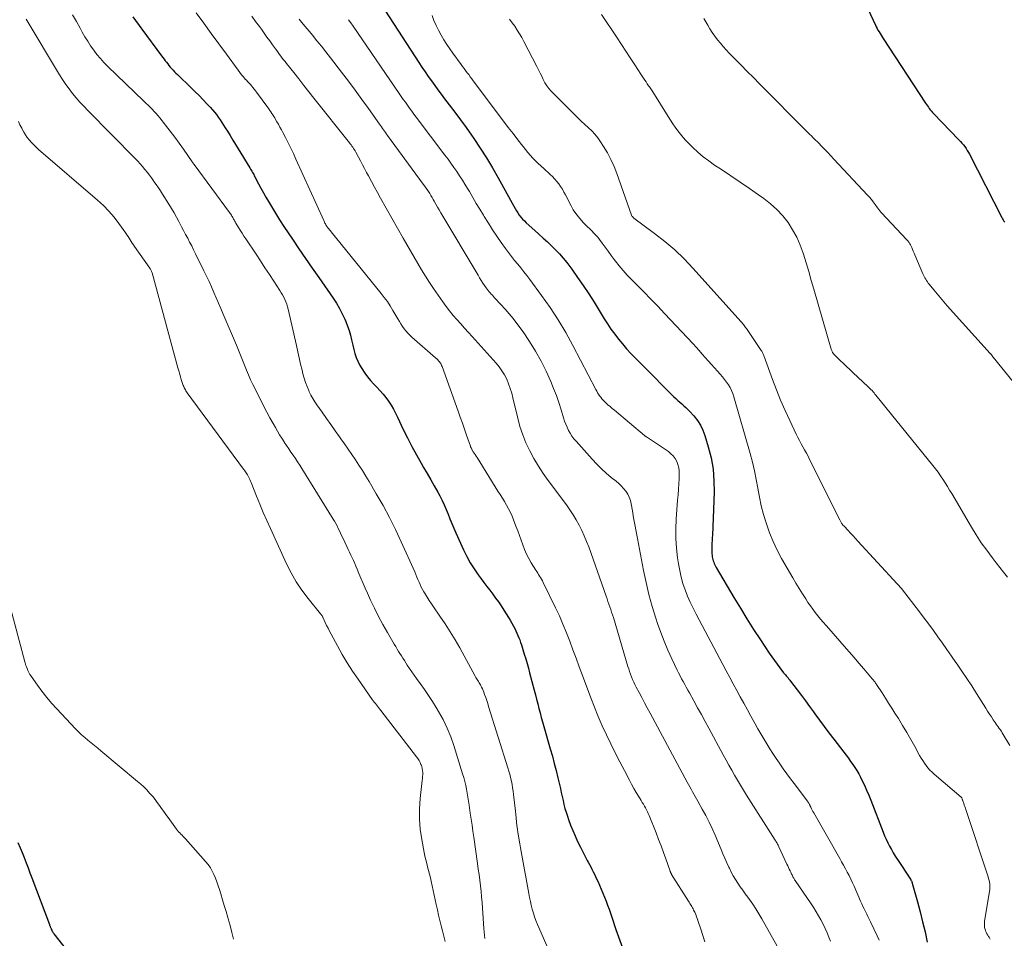
# Model space of a CAD drawing. Units: feet. Extents: x 1995000 to 2000035, y 530000 to 535000.
# Drawn here: x 1997167 to 1997332, y 530160 to 530313 of the extents above; entities that cross this region are included whole.
import ezdxf

# ---------------------------------------------------------------- set-up
doc = ezdxf.new("R2010")
doc.units = ezdxf.units.FT
doc.header["$LTSCALE"] = 100
doc.header["$MEASUREMENT"] = 0
doc.layers.add('CONTOUR INDEX', color=32, linetype='Continuous', lineweight=25)
doc.layers.add('CONTOUR INTERMEDIATE', color=40, linetype='Continuous', lineweight=15)

msp = doc.modelspace()

# ---------------------------------------------------------------- linework, layer by layer
at = {"layer": 'CONTOUR INDEX', "flags": 128}
for points, elevation in [([(1997228.7, 530314.82), (1997234.3, 530306.22), (1997234.81, 530305.45), (1997235.33, 530304.68), (1997235.86, 530303.91), (1997236.39, 530303.15), (1997236.94, 530302.4), (1997237.49, 530301.65), (1997238.04, 530300.91), (1997238.6, 530300.17), (1997239.38, 530299.15), (1997240.33, 530297.9), (1997241.26, 530296.64), (1997242.18, 530295.36), (1997243.08, 530294.08), (1997243.49, 530293.5), (1997244.56, 530291.9), (1997245.6, 530290.28), (1997246.59, 530288.63), (1997247.54, 530286.96), (1997250.17, 530282.17), (1997250.38, 530281.79), (1997250.61, 530281.42), (1997250.85, 530281.06), (1997251.1, 530280.7), (1997251.37, 530280.35), (1997251.65, 530280.02), (1997251.96, 530279.71), (1997252.27, 530279.4), (1997253.68, 530278.14), (1997254.39, 530277.5), (1997255.1, 530276.86), (1997255.8, 530276.22), (1997256.5, 530275.58), (1997257.17, 530274.91), (1997257.83, 530274.23), (1997258.44, 530273.51), (1997259.03, 530272.76), (1997259.88, 530271.62), (1997260.86, 530270.27), (1997261.81, 530268.9), (1997262.73, 530267.51), (1997263.61, 530266.11), (1997265.29, 530263.36), (1997265.85, 530262.48), (1997266.44, 530261.61), (1997267.06, 530260.76), (1997267.69, 530259.93), (1997268.36, 530259.13), (1997269.05, 530258.33), (1997269.76, 530257.56), (1997270.48, 530256.81), (1997272, 530255.28), (1997272.93, 530254.34), (1997273.87, 530253.4), (1997274.81, 530252.47), (1997275.75, 530251.53), (1997276.99, 530250.3), (1997277.31, 530249.99), (1997277.64, 530249.68), (1997277.97, 530249.39), (1997278.32, 530249.09), (1997278.66, 530248.8), (1997278.99, 530248.5), (1997279.3, 530248.18), (1997279.61, 530247.86), (1997280.3, 530247.09), (1997280.9, 530246.34), (1997281.41, 530245.55), (1997281.82, 530244.7), (1997282.16, 530243.81), (1997282.72, 530241.93), (1997283.19, 530240.06), (1997283.52, 530238.16), (1997283.67, 530236.25), (1997283.69, 530234.32), (1997283.41, 530227.15), (1997283.39, 530226.7), (1997283.37, 530226.25), (1997283.34, 530225.79), (1997283.32, 530225.34), (1997283.31, 530225.14), (1997283.3, 530224.79), (1997283.3, 530224.44), (1997283.33, 530224.09), (1997283.36, 530223.74), (1997283.4, 530223.51), (1997283.44, 530223.28), (1997283.49, 530223.05), (1997283.56, 530222.82), (1997283.64, 530222.6), (1997283.73, 530222.38), (1997283.83, 530222.16), (1997283.94, 530221.95), (1997284.06, 530221.74), (1997287.03, 530216.69), (1997288.1, 530214.9), (1997289.19, 530213.12), (1997290.32, 530211.35), (1997291.46, 530209.6), (1997292.94, 530207.37), (1997293.36, 530206.75), (1997293.79, 530206.14), (1997294.24, 530205.53), (1997294.7, 530204.94), (1997295.34, 530204.11), (1997295.49, 530203.93), (1997295.63, 530203.76), (1997295.77, 530203.58), (1997295.92, 530203.41), (1997296.07, 530203.23), (1997296.21, 530203.05), (1997296.35, 530202.88), (1997296.49, 530202.69), (1997297.61, 530201.23), (1997298.31, 530200.32), (1997299, 530199.4), (1997299.68, 530198.47), (1997300.35, 530197.54), (1997300.57, 530197.25), (1997301.35, 530196.17), (1997302.14, 530195.1), (1997302.93, 530194.04), (1997303.74, 530192.98), (1997305.41, 530190.79), (1997305.79, 530190.29), (1997306.17, 530189.79), (1997306.53, 530189.28), (1997306.9, 530188.77), (1997307.25, 530188.26), (1997307.59, 530187.73), (1997307.9, 530187.18), (1997308.19, 530186.63), (1997308.45, 530186.12), (1997308.85, 530185.3), (1997309.23, 530184.47), (1997309.59, 530183.63), (1997309.93, 530182.78), (1997312, 530177.42), (1997312.24, 530176.83), (1997312.49, 530176.24), (1997312.77, 530175.65), (1997313.06, 530175.08), (1997313.37, 530174.51), (1997313.68, 530173.95), (1997314.02, 530173.4), (1997314.37, 530172.86), (1997316.55, 530169.58), (1997316.6, 530169.5), (1997316.65, 530169.42), (1997316.69, 530169.34), (1997316.74, 530169.26), (1997316.77, 530169.17), (1997316.81, 530169.08), (1997316.84, 530169), (1997316.87, 530168.91), (1997317.73, 530165.75), (1997318.18, 530164.08), (1997318.6, 530162.4), (1997319, 530160.72), (1997319.38, 530159.03)], 940), ([(1997309.49, 530315.08), (1997310.69, 530312.49), (1997310.83, 530312.2), (1997310.97, 530311.91), (1997311.13, 530311.63), (1997311.3, 530311.35), (1997311.47, 530311.08), (1997311.64, 530310.8), (1997311.82, 530310.53), (1997311.99, 530310.26), (1997319.09, 530299.42), (1997319.24, 530299.19), (1997319.4, 530298.96), (1997319.56, 530298.74), (1997319.72, 530298.52), (1997319.89, 530298.3), (1997320.07, 530298.09), (1997320.25, 530297.88), (1997320.44, 530297.68), (1997324.68, 530293.3), (1997324.94, 530293.03), (1997325.19, 530292.74), (1997325.43, 530292.45), (1997325.66, 530292.15), (1997325.87, 530291.84), (1997326.08, 530291.53), (1997326.27, 530291.2), (1997326.45, 530290.87), (1997331.85, 530280.3), (1997331.96, 530280.09), (1997332.08, 530279.9), (1997332.21, 530279.7), (1997332.34, 530279.52)], 920), ([(1997186.4, 530313.86), (1997187.9, 530311.83), (1997191.23, 530307.37), (1997191.44, 530307.09), (1997191.64, 530306.82), (1997191.84, 530306.54), (1997192.05, 530306.27), (1997192.25, 530306), (1997192.47, 530305.73), (1997192.68, 530305.47), (1997192.91, 530305.21), (1997193.15, 530304.94), (1997193.39, 530304.69), (1997193.64, 530304.44), (1997193.89, 530304.2), (1997196.19, 530302), (1997196.86, 530301.35), (1997197.53, 530300.69), (1997198.18, 530300.01), (1997198.82, 530299.33), (1997199.38, 530298.74), (1997199.73, 530298.34), (1997200.08, 530297.94), (1997200.4, 530297.52), (1997200.72, 530297.09), (1997201.03, 530296.66), (1997201.33, 530296.22), (1997201.62, 530295.77), (1997201.9, 530295.32), (1997202.25, 530294.75), (1997202.7, 530294), (1997203.16, 530293.26), (1997203.61, 530292.52), (1997204.06, 530291.78), (1997206.02, 530288.59), (1997206.13, 530288.4), (1997206.24, 530288.22), (1997206.34, 530288.03), (1997206.44, 530287.84), (1997206.55, 530287.66), (1997206.65, 530287.47), (1997206.75, 530287.28), (1997206.85, 530287.09), (1997207.45, 530285.95), (1997207.85, 530285.19), (1997208.27, 530284.44), (1997208.69, 530283.69), (1997209.13, 530282.95), (1997209.6, 530282.16), (1997210.29, 530281.04), (1997210.98, 530279.92), (1997211.7, 530278.81), (1997212.43, 530277.71), (1997213.13, 530276.67), (1997214.22, 530275.06), (1997215.32, 530273.45), (1997216.42, 530271.84), (1997217.53, 530270.24), (1997219.92, 530266.81), (1997220.48, 530265.96), (1997221, 530265.09), (1997221.46, 530264.18), (1997221.89, 530263.26), (1997222.05, 530262.87), (1997222.35, 530262.12), (1997222.61, 530261.36), (1997222.83, 530260.58), (1997223.02, 530259.8), (1997223.06, 530259.6), (1997223.22, 530258.91), (1997223.39, 530258.23), (1997223.59, 530257.56), (1997223.81, 530256.89), (1997224.08, 530256.24), (1997224.37, 530255.61), (1997224.72, 530255.01), (1997225.11, 530254.42), (1997225.25, 530254.23), (1997225.72, 530253.62), (1997226.2, 530253.02), (1997226.72, 530252.44), (1997227.25, 530251.89), (1997227.78, 530251.33), (1997228.29, 530250.75), (1997228.76, 530250.15), (1997229.21, 530249.53), (1997229.63, 530248.89), (1997230.02, 530248.23), (1997230.39, 530247.56), (1997230.73, 530246.87), (1997231.69, 530244.84), (1997232.4, 530243.41), (1997233.12, 530241.98), (1997233.89, 530240.57), (1997234.68, 530239.18), (1997235.09, 530238.48), (1997235.69, 530237.44), (1997236.28, 530236.4), (1997236.87, 530235.36), (1997237.45, 530234.31), (1997237.78, 530233.7), (1997238.17, 530232.95), (1997238.54, 530232.19), (1997238.88, 530231.42), (1997239.19, 530230.63), (1997239.49, 530229.84), (1997239.81, 530229.06), (1997240.14, 530228.28), (1997240.48, 530227.51), (1997241.78, 530224.66), (1997242.31, 530223.58), (1997242.89, 530222.51), (1997243.53, 530221.49), (1997244.22, 530220.49), (1997244.7, 530219.84), (1997245.18, 530219.19), (1997245.67, 530218.54), (1997246.16, 530217.9), (1997246.65, 530217.26), (1997247.14, 530216.61), (1997247.62, 530215.95), (1997248.07, 530215.28), (1997248.51, 530214.6), (1997249.28, 530213.36), (1997249.57, 530212.88), (1997249.86, 530212.39), (1997250.12, 530211.89), (1997250.38, 530211.38), (1997250.52, 530211.11), (1997250.7, 530210.74), (1997250.87, 530210.36), (1997251.02, 530209.97), (1997251.17, 530209.59), (1997251.32, 530209.19), (1997251.45, 530208.8), (1997251.58, 530208.41), (1997251.7, 530208.01), (1997251.94, 530207.23), (1997252.17, 530206.44), (1997252.4, 530205.65), (1997252.62, 530204.86), (1997252.83, 530204.07), (1997253.59, 530201.17), (1997253.79, 530200.41), (1997253.98, 530199.66), (1997254.18, 530198.9), (1997254.38, 530198.14), (1997254.58, 530197.38), (1997254.78, 530196.62), (1997254.99, 530195.87), (1997255.2, 530195.11), (1997256.28, 530191.37), (1997256.63, 530190.16), (1997256.95, 530188.94), (1997257.26, 530187.73), (1997257.56, 530186.5), (1997257.83, 530185.38), (1997257.98, 530184.72), (1997258.13, 530184.05), (1997258.28, 530183.39), (1997258.42, 530182.72), (1997258.57, 530182.06), (1997258.74, 530181.4), (1997258.93, 530180.75), (1997259.14, 530180.11), (1997259.34, 530179.53), (1997259.68, 530178.6), (1997260.04, 530177.69), (1997260.44, 530176.79), (1997260.86, 530175.89), (1997261.34, 530174.93), (1997261.62, 530174.37), (1997261.9, 530173.82), (1997262.19, 530173.26), (1997262.48, 530172.71), (1997262.65, 530172.38), (1997262.85, 530171.99), (1997263.06, 530171.6), (1997263.26, 530171.21), (1997263.47, 530170.81), (1997263.67, 530170.42), (1997263.86, 530170.02), (1997264.04, 530169.61), (1997264.22, 530169.21), (1997265.35, 530166.54), (1997265.62, 530165.87), (1997265.88, 530165.21), (1997266.12, 530164.54), (1997266.36, 530163.86), (1997266.58, 530163.19), (1997266.81, 530162.51), (1997267.05, 530161.83), (1997267.28, 530161.16), (1997269.03, 530156.21)], 960), ([(1997167.2, 530175.67), (1997167.55, 530174.83), (1997167.89, 530174), (1997168.22, 530173.16), (1997168.55, 530172.32), (1997168.88, 530171.48), (1997169.2, 530170.64), (1997169.52, 530169.8), (1997172.46, 530161.97), (1997172.5, 530161.87), (1997172.54, 530161.78), (1997172.57, 530161.68), (1997172.61, 530161.58), (1997172.65, 530161.49), (1997172.69, 530161.39), (1997172.73, 530161.3), (1997172.77, 530161.2), (1997172.85, 530161.01), (1997172.89, 530160.93), (1997172.93, 530160.86), (1997172.97, 530160.78), (1997173.01, 530160.71), (1997173.05, 530160.64), (1997173.1, 530160.57), (1997173.15, 530160.51), (1997173.2, 530160.44), (1997176.08, 530156.75)], 980)]:
    msp.add_lwpolyline(points, dxfattribs=dict(at, elevation=elevation))
at = {"layer": 'CONTOUR INTERMEDIATE', "flags": 128}
for points, elevation in [([(1997168.55, 530313.47), (1997174.14, 530304.18), (1997174.65, 530303.38), (1997175.18, 530302.58), (1997175.74, 530301.82), (1997176.33, 530301.06), (1997176.94, 530300.33), (1997177.57, 530299.61), (1997178.22, 530298.91), (1997178.88, 530298.22), (1997186.82, 530290.15), (1997187.24, 530289.71), (1997187.65, 530289.27), (1997188.05, 530288.81), (1997188.44, 530288.35), (1997188.82, 530287.87), (1997189.19, 530287.39), (1997189.55, 530286.91), (1997189.9, 530286.42), (1997189.95, 530286.34), (1997190.32, 530285.81), (1997190.69, 530285.27), (1997191.05, 530284.73), (1997191.4, 530284.18), (1997192.44, 530282.54), (1997192.88, 530281.82), (1997193.32, 530281.09), (1997193.73, 530280.35), (1997194.13, 530279.61), (1997194.24, 530279.4), (1997194.57, 530278.76), (1997194.91, 530278.11), (1997195.25, 530277.47), (1997195.6, 530276.83), (1997195.93, 530276.18), (1997196.27, 530275.54), (1997196.6, 530274.88), (1997196.92, 530274.23), (1997198.32, 530271.36), (1997198.75, 530270.46), (1997199.17, 530269.57), (1997199.58, 530268.67), (1997199.98, 530267.76), (1997200.38, 530266.86), (1997200.77, 530265.95), (1997201.16, 530265.04), (1997201.55, 530264.13), (1997203.78, 530258.91), (1997204.12, 530258.09), (1997204.46, 530257.26), (1997204.78, 530256.43), (1997205.1, 530255.6), (1997205.43, 530254.77), (1997205.77, 530253.95), (1997206.14, 530253.14), (1997206.52, 530252.33), (1997207.87, 530249.64), (1997208.36, 530248.68), (1997208.86, 530247.72), (1997209.37, 530246.77), (1997209.9, 530245.82), (1997210.27, 530245.16), (1997210.62, 530244.55), (1997210.98, 530243.95), (1997211.35, 530243.35), (1997211.73, 530242.76), (1997211.77, 530242.68), (1997212.13, 530242.13), (1997212.5, 530241.58), (1997212.87, 530241.04), (1997213.25, 530240.5), (1997213.62, 530239.95), (1997213.99, 530239.41), (1997214.35, 530238.86), (1997214.7, 530238.3), (1997219.94, 530229.83), (1997220.17, 530229.45), (1997220.39, 530229.06), (1997220.59, 530228.67), (1997220.79, 530228.27), (1997220.99, 530227.87), (1997221.18, 530227.47), (1997221.37, 530227.07), (1997221.55, 530226.67), (1997222.22, 530225.23), (1997222.44, 530224.75), (1997222.66, 530224.28), (1997222.88, 530223.81), (1997223.11, 530223.35), (1997223.33, 530222.88), (1997223.55, 530222.4), (1997223.76, 530221.93), (1997223.96, 530221.45), (1997224.25, 530220.74), (1997224.6, 530219.91), (1997224.95, 530219.07), (1997225.31, 530218.25), (1997225.69, 530217.43), (1997226.21, 530216.28), (1997226.87, 530214.9), (1997227.56, 530213.53), (1997228.28, 530212.19), (1997229.03, 530210.85), (1997230.18, 530208.88), (1997230.41, 530208.48), (1997230.65, 530208.08), (1997230.89, 530207.69), (1997231.13, 530207.3), (1997231.37, 530206.91), (1997231.62, 530206.52), (1997231.87, 530206.13), (1997232.11, 530205.74), (1997232.35, 530205.38), (1997232.72, 530204.81), (1997233.1, 530204.25), (1997233.49, 530203.7), (1997233.89, 530203.15), (1997234.53, 530202.3), (1997235.23, 530201.32), (1997235.92, 530200.32), (1997236.57, 530199.31), (1997237.21, 530198.28), (1997237.59, 530197.64), (1997238.34, 530196.26), (1997239.03, 530194.85), (1997239.63, 530193.4), (1997240.15, 530191.91), (1997241.62, 530187.21), (1997241.81, 530186.56), (1997241.99, 530185.91), (1997242.14, 530185.26), (1997242.27, 530184.6), (1997242.39, 530183.94), (1997242.5, 530183.27), (1997242.61, 530182.61), (1997242.71, 530181.94), (1997242.9, 530180.61), (1997243.05, 530179.6), (1997243.19, 530178.59), (1997243.34, 530177.58), (1997243.48, 530176.57), (1997244.1, 530172.18), (1997244.23, 530171.25), (1997244.36, 530170.32), (1997244.48, 530169.39), (1997244.59, 530168.45), (1997244.7, 530167.52), (1997244.79, 530166.58), (1997244.87, 530165.65), (1997244.95, 530164.71), (1997245.18, 530161.32), (1997245.22, 530160.76), (1997245.28, 530160.2), (1997245.35, 530159.64)], 968), ([(1997176.34, 530314.23), (1997176.97, 530313.12), (1997177.59, 530311.99), (1997177.96, 530311.32), (1997178.4, 530310.54), (1997178.86, 530309.78), (1997179.35, 530309.03), (1997179.87, 530308.3), (1997180.41, 530307.59), (1997180.98, 530306.9), (1997181.58, 530306.24), (1997182.2, 530305.61), (1997188.26, 530299.77), (1997188.61, 530299.43), (1997188.96, 530299.09), (1997189.31, 530298.75), (1997189.65, 530298.41), (1997189.99, 530298.06), (1997190.33, 530297.7), (1997190.64, 530297.33), (1997190.96, 530296.95), (1997191.91, 530295.75), (1997192.68, 530294.76), (1997193.43, 530293.76), (1997194.17, 530292.75), (1997194.9, 530291.72), (1997196.36, 530289.61), (1997196.43, 530289.51), (1997196.51, 530289.4), (1997196.58, 530289.29), (1997196.66, 530289.19), (1997202.58, 530281.14), (1997202.69, 530280.98), (1997202.8, 530280.83), (1997202.91, 530280.67), (1997203.01, 530280.51), (1997203.05, 530280.45), (1997203.13, 530280.31), (1997203.21, 530280.18), (1997203.29, 530280.04), (1997203.36, 530279.9), (1997203.43, 530279.76), (1997203.51, 530279.62), (1997203.59, 530279.49), (1997203.67, 530279.35), (1997204.1, 530278.64), (1997204.4, 530278.15), (1997204.71, 530277.66), (1997205.02, 530277.18), (1997205.34, 530276.7), (1997207.04, 530274.14), (1997207.79, 530273.02), (1997208.53, 530271.89), (1997209.28, 530270.76), (1997210.02, 530269.62), (1997211.02, 530268.08), (1997211.25, 530267.71), (1997211.47, 530267.34), (1997211.67, 530266.96), (1997211.87, 530266.57), (1997212.04, 530266.18), (1997212.19, 530265.77), (1997212.32, 530265.36), (1997212.43, 530264.94), (1997213.79, 530258.85), (1997214.02, 530257.82), (1997214.26, 530256.79), (1997214.5, 530255.76), (1997214.74, 530254.73), (1997214.89, 530254.12), (1997215.08, 530253.4), (1997215.31, 530252.69), (1997215.57, 530252), (1997215.86, 530251.32), (1997215.95, 530251.13), (1997216.23, 530250.56), (1997216.54, 530250), (1997216.87, 530249.46), (1997217.23, 530248.93), (1997218.1, 530247.69), (1997218.83, 530246.66), (1997219.56, 530245.63), (1997220.29, 530244.61), (1997221.03, 530243.58), (1997221.25, 530243.28), (1997221.87, 530242.4), (1997222.48, 530241.52), (1997223.09, 530240.63), (1997223.69, 530239.74), (1997224.27, 530238.84), (1997224.85, 530237.93), (1997225.41, 530237.02), (1997225.97, 530236.1), (1997227.17, 530234.05), (1997228.29, 530232.08), (1997229.36, 530230.09), (1997230.36, 530228.07), (1997231.32, 530226.02), (1997233.59, 530220.98), (1997233.78, 530220.55), (1997233.96, 530220.13), (1997234.14, 530219.71), (1997234.32, 530219.28), (1997234.5, 530218.86), (1997234.69, 530218.44), (1997234.91, 530218.03), (1997235.13, 530217.63), (1997235.33, 530217.3), (1997235.67, 530216.74), (1997236.02, 530216.19), (1997236.38, 530215.65), (1997236.75, 530215.11), (1997237.81, 530213.6), (1997238.69, 530212.3), (1997239.55, 530210.98), (1997240.35, 530209.63), (1997241.13, 530208.26), (1997243.71, 530203.52), (1997243.82, 530203.33), (1997243.92, 530203.15), (1997244.03, 530202.97), (1997244.14, 530202.79), (1997244.25, 530202.62), (1997244.37, 530202.44), (1997244.47, 530202.26), (1997244.58, 530202.08), (1997244.66, 530201.94), (1997244.8, 530201.68), (1997244.93, 530201.42), (1997245.04, 530201.15), (1997245.15, 530200.88), (1997245.3, 530200.44), (1997245.48, 530199.95), (1997245.65, 530199.45), (1997245.81, 530198.96), (1997245.97, 530198.46), (1997249.18, 530188.21), (1997249.34, 530187.66), (1997249.5, 530187.11), (1997249.64, 530186.55), (1997249.77, 530185.99), (1997249.88, 530185.43), (1997249.98, 530184.87), (1997250.06, 530184.3), (1997250.14, 530183.74), (1997250.44, 530180.96), (1997250.5, 530180.36), (1997250.57, 530179.75), (1997250.64, 530179.15), (1997250.71, 530178.55), (1997250.79, 530177.95), (1997250.87, 530177.35), (1997250.96, 530176.75), (1997251.06, 530176.16), (1997251.07, 530176.08), (1997251.18, 530175.45), (1997251.29, 530174.82), (1997251.4, 530174.19), (1997251.52, 530173.56), (1997252.69, 530167.18), (1997252.82, 530166.51), (1997252.96, 530165.85), (1997253.11, 530165.2), (1997253.27, 530164.54), (1997253.46, 530163.89), (1997253.66, 530163.25), (1997253.89, 530162.62), (1997254.15, 530161.99), (1997257.33, 530154.73)], 964), ([(1997197, 530314.54), (1997198.28, 530312.82), (1997199.55, 530311.1), (1997200.82, 530309.37), (1997202.09, 530307.64), (1997204.06, 530304.93), (1997204.34, 530304.56), (1997204.63, 530304.19), (1997204.93, 530303.83), (1997205.24, 530303.47), (1997205.42, 530303.27), (1997205.65, 530303.02), (1997205.87, 530302.77), (1997206.09, 530302.53), (1997206.31, 530302.28), (1997206.53, 530302.03), (1997206.74, 530301.78), (1997206.94, 530301.52), (1997207.14, 530301.25), (1997209, 530298.72), (1997209.17, 530298.47), (1997209.35, 530298.22), (1997209.52, 530297.97), (1997209.68, 530297.72), (1997209.85, 530297.47), (1997210.01, 530297.21), (1997210.16, 530296.95), (1997210.32, 530296.69), (1997210.53, 530296.33), (1997210.79, 530295.89), (1997211.04, 530295.44), (1997211.28, 530294.99), (1997211.52, 530294.54), (1997211.97, 530293.67), (1997212.42, 530292.78), (1997212.86, 530291.89), (1997213.29, 530290.99), (1997213.71, 530290.08), (1997218.37, 530279.81), (1997218.44, 530279.66), (1997218.51, 530279.51), (1997218.58, 530279.36), (1997218.65, 530279.21), (1997218.73, 530279.07), (1997218.82, 530278.92), (1997218.91, 530278.79), (1997219.01, 530278.65), (1997219.08, 530278.57), (1997219.22, 530278.39), (1997219.35, 530278.22), (1997219.49, 530278.04), (1997219.63, 530277.87), (1997227.98, 530267.59), (1997228.51, 530266.9), (1997229.02, 530266.21), (1997229.49, 530265.49), (1997229.95, 530264.75), (1997230.79, 530263.31), (1997231.04, 530262.9), (1997231.3, 530262.49), (1997231.57, 530262.08), (1997231.84, 530261.68), (1997232.13, 530261.3), (1997232.44, 530260.93), (1997232.78, 530260.58), (1997233.13, 530260.25), (1997237.1, 530256.81), (1997237.27, 530256.66), (1997237.44, 530256.49), (1997237.59, 530256.32), (1997237.74, 530256.14), (1997237.87, 530255.95), (1997238, 530255.76), (1997238.1, 530255.55), (1997238.18, 530255.34), (1997240.86, 530247.87), (1997241.22, 530246.87), (1997241.57, 530245.87), (1997241.92, 530244.87), (1997242.27, 530243.87), (1997242.91, 530242), (1997242.94, 530241.93), (1997242.97, 530241.87), (1997243, 530241.8), (1997243.03, 530241.73), (1997243.06, 530241.67), (1997243.1, 530241.6), (1997243.14, 530241.54), (1997243.18, 530241.47), (1997243.4, 530241.1), (1997243.56, 530240.85), (1997243.71, 530240.61), (1997243.87, 530240.36), (1997244.02, 530240.11), (1997247.53, 530234.5), (1997247.9, 530233.92), (1997248.26, 530233.33), (1997248.61, 530232.74), (1997248.96, 530232.15), (1997249.29, 530231.56), (1997249.6, 530230.95), (1997249.88, 530230.32), (1997250.14, 530229.69), (1997250.54, 530228.61), (1997250.83, 530227.83), (1997251.11, 530227.05), (1997251.39, 530226.27), (1997251.67, 530225.49), (1997251.97, 530224.72), (1997252.3, 530223.97), (1997252.68, 530223.23), (1997253.1, 530222.52), (1997253.86, 530221.3), (1997254.02, 530221.04), (1997254.18, 530220.78), (1997254.34, 530220.53), (1997254.5, 530220.27), (1997254.66, 530220.02), (1997254.81, 530219.76), (1997254.96, 530219.49), (1997255.09, 530219.22), (1997257.15, 530214.99), (1997257.8, 530213.61), (1997258.41, 530212.22), (1997258.99, 530210.81), (1997259.53, 530209.39), (1997260.06, 530207.96), (1997260.59, 530206.53), (1997261.12, 530205.1), (1997261.65, 530203.67), (1997263.06, 530199.9), (1997263.67, 530198.34), (1997264.3, 530196.79), (1997264.98, 530195.25), (1997265.68, 530193.72), (1997266.41, 530192.21), (1997267.15, 530190.7), (1997267.91, 530189.21), (1997268.68, 530187.72), (1997269.53, 530186.12), (1997269.89, 530185.44), (1997270.27, 530184.76), (1997270.66, 530184.09), (1997271.06, 530183.43), (1997271.49, 530182.71), (1997271.68, 530182.41), (1997271.86, 530182.1), (1997272.03, 530181.8), (1997272.21, 530181.49), (1997272.37, 530181.17), (1997272.53, 530180.85), (1997272.68, 530180.53), (1997272.82, 530180.2), (1997273.99, 530177.29), (1997274.41, 530176.21), (1997274.83, 530175.13), (1997275.23, 530174.04), (1997275.62, 530172.95), (1997276.34, 530170.91), (1997276.36, 530170.84), (1997276.39, 530170.77), (1997276.42, 530170.7), (1997276.45, 530170.63), (1997276.48, 530170.57), (1997276.52, 530170.5), (1997276.56, 530170.44), (1997276.59, 530170.37), (1997279.4, 530165.87), (1997279.52, 530165.69), (1997279.63, 530165.51), (1997279.75, 530165.32), (1997279.87, 530165.14), (1997279.98, 530164.96), (1997280.09, 530164.77), (1997280.19, 530164.58), (1997280.28, 530164.39), (1997280.45, 530164.03), (1997280.62, 530163.65), (1997280.77, 530163.27), (1997280.91, 530162.89), (1997281.05, 530162.5), (1997281.46, 530161.18), (1997281.8, 530160.13), (1997282.16, 530159.09)], 956), ([(1997206.34, 530313.99), (1997206.97, 530313.12), (1997207.6, 530312.24), (1997207.93, 530311.79), (1997208.39, 530311.14), (1997208.86, 530310.49), (1997209.33, 530309.84), (1997209.79, 530309.2), (1997210.28, 530308.53), (1997210.51, 530308.22), (1997210.73, 530307.91), (1997210.96, 530307.6), (1997211.19, 530307.29), (1997211.43, 530306.98), (1997211.66, 530306.68), (1997211.9, 530306.38), (1997212.13, 530306.07), (1997213.34, 530304.54), (1997214.19, 530303.48), (1997215.03, 530302.41), (1997215.88, 530301.34), (1997216.72, 530300.28), (1997222.66, 530292.81), (1997222.81, 530292.62), (1997222.95, 530292.43), (1997223.09, 530292.24), (1997223.23, 530292.04), (1997223.37, 530291.84), (1997223.49, 530291.64), (1997223.61, 530291.44), (1997223.73, 530291.23), (1997224.18, 530290.38), (1997224.52, 530289.75), (1997224.86, 530289.11), (1997225.2, 530288.48), (1997225.53, 530287.84), (1997225.85, 530287.25), (1997226.34, 530286.32), (1997226.84, 530285.39), (1997227.35, 530284.47), (1997227.87, 530283.54), (1997231.65, 530276.84), (1997232.26, 530275.77), (1997232.87, 530274.7), (1997233.49, 530273.63), (1997234.11, 530272.57), (1997234.75, 530271.51), (1997235.4, 530270.47), (1997236.07, 530269.44), (1997236.76, 530268.41), (1997238.29, 530266.19), (1997238.85, 530265.41), (1997239.42, 530264.65), (1997240.03, 530263.92), (1997240.65, 530263.2), (1997241.29, 530262.49), (1997241.93, 530261.78), (1997242.57, 530261.07), (1997243.21, 530260.37), (1997247.21, 530255.94), (1997247.73, 530255.3), (1997248.2, 530254.65), (1997248.62, 530253.95), (1997248.99, 530253.22), (1997249.31, 530252.46), (1997249.59, 530251.69), (1997249.83, 530250.91), (1997250.04, 530250.12), (1997250.83, 530246.72), (1997251.21, 530245.31), (1997251.67, 530243.92), (1997252.22, 530242.57), (1997252.84, 530241.24), (1997253.55, 530239.96), (1997254.29, 530238.69), (1997255.1, 530237.47), (1997255.95, 530236.27), (1997258.98, 530232.21), (1997259.56, 530231.39), (1997260.11, 530230.56), (1997260.62, 530229.7), (1997261.11, 530228.82), (1997261.55, 530227.93), (1997261.97, 530227.02), (1997262.36, 530226.09), (1997262.71, 530225.16), (1997265.62, 530216.95), (1997265.78, 530216.5), (1997265.94, 530216.05), (1997266.09, 530215.6), (1997266.25, 530215.15), (1997266.4, 530214.7), (1997266.55, 530214.25), (1997266.7, 530213.79), (1997266.84, 530213.33), (1997269.29, 530205.18), (1997269.43, 530204.74), (1997269.57, 530204.29), (1997269.73, 530203.85), (1997269.9, 530203.41), (1997270.07, 530202.98), (1997270.26, 530202.55), (1997270.46, 530202.12), (1997270.67, 530201.7), (1997271.15, 530200.81), (1997271.6, 530199.94), (1997272.06, 530199.08), (1997272.52, 530198.22), (1997272.98, 530197.36), (1997279.22, 530185.79), (1997279.43, 530185.39), (1997279.65, 530184.99), (1997279.88, 530184.6), (1997280.1, 530184.2), (1997280.33, 530183.81), (1997280.55, 530183.41), (1997280.77, 530183.02), (1997280.99, 530182.62), (1997281.73, 530181.28), (1997282.3, 530180.2), (1997282.85, 530179.12), (1997283.36, 530178.02), (1997283.86, 530176.91), (1997284.87, 530174.55), (1997285.19, 530173.8), (1997285.52, 530173.05), (1997285.85, 530172.31), (1997286.19, 530171.57), (1997286.27, 530171.4), (1997286.58, 530170.75), (1997286.92, 530170.12), (1997287.29, 530169.5), (1997287.67, 530168.9), (1997288.08, 530168.3), (1997288.49, 530167.71), (1997288.91, 530167.12), (1997289.33, 530166.54), (1997289.61, 530166.15), (1997290.17, 530165.37), (1997290.7, 530164.57), (1997291.2, 530163.76), (1997291.69, 530162.93), (1997294.25, 530158.36)], 952), ([(1997214.26, 530313.47), (1997214.92, 530312.67), (1997215.58, 530311.88), (1997216.24, 530311.09), (1997216.47, 530310.82), (1997217.23, 530309.88), (1997217.99, 530308.95), (1997218.74, 530308), (1997219.49, 530307.04), (1997221.36, 530304.6), (1997222.51, 530303.1), (1997223.64, 530301.59), (1997224.75, 530300.07), (1997225.85, 530298.53), (1997227.69, 530295.93), (1997227.86, 530295.69), (1997228.03, 530295.45), (1997228.2, 530295.21), (1997228.37, 530294.98), (1997228.54, 530294.74), (1997228.72, 530294.5), (1997228.89, 530294.26), (1997229.06, 530294.02), (1997235.03, 530285.9), (1997235.26, 530285.59), (1997235.47, 530285.27), (1997235.69, 530284.96), (1997235.9, 530284.64), (1997236.1, 530284.31), (1997236.3, 530283.99), (1997236.49, 530283.66), (1997236.68, 530283.32), (1997236.86, 530283.02), (1997237.13, 530282.53), (1997237.41, 530282.04), (1997237.69, 530281.56), (1997237.98, 530281.08), (1997244.2, 530270.62), (1997244.46, 530270.19), (1997244.73, 530269.76), (1997245.01, 530269.33), (1997245.29, 530268.92), (1997245.55, 530268.53), (1997245.71, 530268.31), (1997245.88, 530268.09), (1997246.05, 530267.88), (1997246.23, 530267.68), (1997246.41, 530267.47), (1997246.59, 530267.27), (1997246.78, 530267.07), (1997246.97, 530266.87), (1997248.03, 530265.75), (1997248.73, 530264.98), (1997249.42, 530264.19), (1997250.07, 530263.37), (1997250.71, 530262.54), (1997251.73, 530261.14), (1997252.81, 530259.56), (1997253.83, 530257.95), (1997254.74, 530256.27), (1997255.58, 530254.56), (1997256.35, 530252.87), (1997256.85, 530251.7), (1997257.32, 530250.52), (1997257.73, 530249.33), (1997258.11, 530248.11), (1997258.51, 530246.75), (1997258.68, 530246.22), (1997258.87, 530245.69), (1997259.09, 530245.18), (1997259.33, 530244.67), (1997259.6, 530244.18), (1997259.9, 530243.71), (1997260.23, 530243.27), (1997260.59, 530242.84), (1997263.29, 530239.83), (1997264.05, 530239.03), (1997264.83, 530238.26), (1997265.65, 530237.52), (1997266.5, 530236.81), (1997267.3, 530236.16), (1997267.75, 530235.78), (1997268.17, 530235.38), (1997268.56, 530234.94), (1997268.93, 530234.49), (1997269.24, 530234), (1997269.5, 530233.5), (1997269.69, 530232.96), (1997269.83, 530232.4), (1997270.03, 530231.22), (1997270.23, 530230.05), (1997270.44, 530228.89), (1997270.65, 530227.72), (1997270.87, 530226.56), (1997271.89, 530221.21), (1997272.32, 530219.2), (1997272.79, 530217.2), (1997273.35, 530215.22), (1997273.96, 530213.25), (1997274.25, 530212.36), (1997274.78, 530210.86), (1997275.34, 530209.37), (1997275.96, 530207.91), (1997276.62, 530206.46), (1997277.52, 530204.56), (1997277.76, 530204.08), (1997278, 530203.59), (1997278.26, 530203.11), (1997278.52, 530202.63), (1997278.78, 530202.16), (1997279.05, 530201.69), (1997279.31, 530201.21), (1997279.57, 530200.74), (1997280.32, 530199.41), (1997280.95, 530198.26), (1997281.58, 530197.12), (1997282.21, 530195.97), (1997282.83, 530194.82), (1997285.24, 530190.36), (1997285.71, 530189.5), (1997286.18, 530188.65), (1997286.65, 530187.8), (1997287.13, 530186.96), (1997287.62, 530186.12), (1997288.12, 530185.28), (1997288.63, 530184.45), (1997289.14, 530183.63), (1997293.91, 530176.11), (1997294, 530175.98), (1997294.08, 530175.84), (1997294.16, 530175.7), (1997294.24, 530175.56), (1997294.32, 530175.41), (1997294.4, 530175.27), (1997294.47, 530175.13), (1997294.54, 530174.98), (1997295.9, 530172.05), (1997296.03, 530171.78), (1997296.16, 530171.5), (1997296.29, 530171.23), (1997296.41, 530170.95), (1997296.53, 530170.71), (1997296.6, 530170.56), (1997296.67, 530170.41), (1997296.75, 530170.26), (1997296.82, 530170.11), (1997296.96, 530169.84), (1997297.02, 530169.73), (1997297.11, 530169.59), (1997297.14, 530169.53), (1997297.18, 530169.47), (1997297.22, 530169.41), (1997297.25, 530169.36), (1997299.95, 530165.44), (1997300.38, 530164.78), (1997300.8, 530164.11), (1997301.2, 530163.42), (1997301.57, 530162.73), (1997301.93, 530162.02), (1997302.27, 530161.31), (1997302.6, 530160.59), (1997302.91, 530159.86), (1997303.19, 530159.17)], 948), ([(1997222.53, 530313.4), (1997222.91, 530312.87), (1997223.28, 530312.33), (1997230.98, 530301.07), (1997231.33, 530300.57), (1997231.68, 530300.07), (1997232.03, 530299.57), (1997232.39, 530299.07), (1997232.74, 530298.57), (1997233.1, 530298.08), (1997233.47, 530297.58), (1997233.83, 530297.1), (1997238.66, 530290.73), (1997239.17, 530290.05), (1997239.66, 530289.37), (1997240.15, 530288.68), (1997240.64, 530287.98), (1997241.11, 530287.28), (1997241.57, 530286.57), (1997242.01, 530285.85), (1997242.45, 530285.13), (1997242.74, 530284.62), (1997243.32, 530283.64), (1997243.9, 530282.66), (1997244.49, 530281.68), (1997245.08, 530280.71), (1997245.24, 530280.44), (1997245.93, 530279.34), (1997246.63, 530278.25), (1997247.35, 530277.17), (1997248.09, 530276.11), (1997248.81, 530275.09), (1997249.29, 530274.42), (1997249.79, 530273.77), (1997250.31, 530273.12), (1997250.83, 530272.48), (1997251.36, 530271.85), (1997251.88, 530271.21), (1997252.38, 530270.56), (1997252.88, 530269.9), (1997254.83, 530267.24), (1997256.24, 530265.21), (1997257.6, 530263.15), (1997258.86, 530261.03), (1997260.05, 530258.87), (1997263.9, 530251.52), (1997264.05, 530251.24), (1997264.21, 530250.97), (1997264.37, 530250.71), (1997264.54, 530250.45), (1997264.72, 530250.2), (1997264.91, 530249.95), (1997265.12, 530249.73), (1997265.34, 530249.51), (1997265.58, 530249.29), (1997265.93, 530248.97), (1997266.29, 530248.65), (1997266.65, 530248.34), (1997267.01, 530248.03), (1997272.04, 530243.81), (1997272.08, 530243.78), (1997272.12, 530243.75), (1997272.17, 530243.72), (1997272.21, 530243.69), (1997272.25, 530243.66), (1997272.3, 530243.63), (1997272.34, 530243.6), (1997272.38, 530243.58), (1997276.05, 530241.11), (1997276.48, 530240.77), (1997276.86, 530240.39), (1997277.18, 530239.95), (1997277.45, 530239.47), (1997277.65, 530238.95), (1997277.79, 530238.42), (1997277.85, 530237.88), (1997277.86, 530237.33), (1997277.83, 530236.63), (1997277.78, 530235.72), (1997277.72, 530234.81), (1997277.66, 530233.9), (1997277.6, 530232.99), (1997277.37, 530229.81), (1997277.31, 530228.19), (1997277.31, 530226.56), (1997277.42, 530224.95), (1997277.6, 530223.33), (1997277.74, 530222.32), (1997277.94, 530221.22), (1997278.18, 530220.13), (1997278.49, 530219.06), (1997278.85, 530218), (1997279.26, 530216.95), (1997279.7, 530215.92), (1997280.18, 530214.91), (1997280.68, 530213.91), (1997285.15, 530205.49), (1997285.74, 530204.41), (1997286.32, 530203.32), (1997286.91, 530202.23), (1997287.5, 530201.15), (1997288.09, 530200.07), (1997288.68, 530198.99), (1997289.28, 530197.91), (1997289.87, 530196.83), (1997290.57, 530195.55), (1997291.04, 530194.71), (1997291.52, 530193.87), (1997292.01, 530193.04), (1997292.5, 530192.21), (1997293.01, 530191.39), (1997293.53, 530190.57), (1997294.07, 530189.77), (1997294.62, 530188.98), (1997294.69, 530188.88), (1997295.28, 530188.04), (1997295.89, 530187.2), (1997296.49, 530186.38), (1997297.11, 530185.55), (1997299.34, 530182.6), (1997299.4, 530182.52), (1997299.45, 530182.43), (1997299.5, 530182.35), (1997299.56, 530182.26), (1997299.6, 530182.17), (1997299.65, 530182.08), (1997299.7, 530181.99), (1997299.74, 530181.9), (1997299.88, 530181.6), (1997300, 530181.36), (1997300.12, 530181.13), (1997300.24, 530180.89), (1997300.37, 530180.66), (1997304.73, 530173.03), (1997305.05, 530172.46), (1997305.36, 530171.88), (1997305.68, 530171.31), (1997305.98, 530170.73), (1997306.28, 530170.15), (1997306.57, 530169.56), (1997306.85, 530168.97), (1997307.12, 530168.37), (1997308.23, 530165.87), (1997308.42, 530165.43), (1997308.62, 530165), (1997308.83, 530164.57), (1997309.03, 530164.15), (1997309.25, 530163.72), (1997309.45, 530163.29), (1997309.66, 530162.87), (1997309.87, 530162.44), (1997310.98, 530160.1), (1997311.33, 530159.36)], 944), ([(1997236.49, 530314.11), (1997236.82, 530313.26), (1997237.19, 530312.43), (1997237.59, 530311.62), (1997238.03, 530310.82), (1997238.49, 530310.04), (1997238.97, 530309.27), (1997239.48, 530308.51), (1997240, 530307.77), (1997241.35, 530305.9), (1997241.6, 530305.55), (1997241.85, 530305.21), (1997242.11, 530304.87), (1997242.37, 530304.53), (1997242.63, 530304.2), (1997242.88, 530303.86), (1997243.14, 530303.52), (1997243.4, 530303.18), (1997248.46, 530296.43), (1997249.25, 530295.38), (1997250.05, 530294.33), (1997250.86, 530293.28), (1997251.67, 530292.24), (1997251.75, 530292.15), (1997252.55, 530291.18), (1997253.38, 530290.24), (1997254.26, 530289.34), (1997255.18, 530288.47), (1997256.24, 530287.51), (1997256.63, 530287.13), (1997257.01, 530286.74), (1997257.36, 530286.33), (1997257.7, 530285.91), (1997258.01, 530285.47), (1997258.31, 530285.01), (1997258.58, 530284.55), (1997258.84, 530284.07), (1997259.77, 530282.26), (1997260.14, 530281.6), (1997260.54, 530280.97), (1997261, 530280.38), (1997261.49, 530279.81), (1997261.85, 530279.42), (1997262.19, 530279.06), (1997262.53, 530278.72), (1997262.88, 530278.38), (1997263.24, 530278.04), (1997263.58, 530277.7), (1997263.92, 530277.35), (1997264.23, 530276.98), (1997264.54, 530276.6), (1997264.97, 530276.01), (1997265.48, 530275.33), (1997265.99, 530274.64), (1997266.5, 530273.96), (1997267, 530273.27), (1997267.2, 530273), (1997267.82, 530272.19), (1997268.46, 530271.4), (1997269.15, 530270.65), (1997269.85, 530269.91), (1997270.77, 530269), (1997271.94, 530267.83), (1997273.11, 530266.64), (1997274.26, 530265.44), (1997275.41, 530264.23), (1997280.18, 530259.14), (1997280.7, 530258.58), (1997281.22, 530258.01), (1997281.73, 530257.44), (1997282.23, 530256.86), (1997282.73, 530256.28), (1997283.24, 530255.71), (1997283.75, 530255.14), (1997284.27, 530254.58), (1997284.74, 530254.06), (1997285.1, 530253.65), (1997285.45, 530253.21), (1997285.78, 530252.76), (1997286.09, 530252.3), (1997286.37, 530251.82), (1997286.62, 530251.33), (1997286.83, 530250.82), (1997287, 530250.29), (1997289.73, 530240.8), (1997290.11, 530239.36), (1997290.46, 530237.91), (1997290.76, 530236.44), (1997291.02, 530234.97), (1997291.29, 530233.5), (1997291.6, 530232.05), (1997291.98, 530230.6), (1997292.4, 530229.17), (1997292.46, 530229.01), (1997292.98, 530227.52), (1997293.57, 530226.06), (1997294.25, 530224.64), (1997294.99, 530223.25), (1997296.86, 530219.98), (1997297.39, 530219.08), (1997297.92, 530218.2), (1997298.47, 530217.32), (1997299.04, 530216.45), (1997299.41, 530215.89), (1997299.81, 530215.31), (1997300.22, 530214.75), (1997300.64, 530214.19), (1997301.08, 530213.64), (1997301.52, 530213.1), (1997301.97, 530212.57), (1997302.43, 530212.03), (1997302.88, 530211.51), (1997305.48, 530208.54), (1997306.3, 530207.6), (1997307.12, 530206.66), (1997307.94, 530205.71), (1997308.75, 530204.77), (1997310.18, 530203.1), (1997310.27, 530202.98), (1997310.37, 530202.87), (1997310.46, 530202.75), (1997310.55, 530202.63), (1997310.64, 530202.51), (1997310.72, 530202.39), (1997310.81, 530202.26), (1997310.89, 530202.14), (1997311.81, 530200.72), (1997312.36, 530199.88), (1997312.89, 530199.04), (1997313.43, 530198.2), (1997313.96, 530197.36), (1997314.54, 530196.43), (1997315.25, 530195.27), (1997315.94, 530194.11), (1997316.61, 530192.94), (1997317.27, 530191.76), (1997318.1, 530190.26), (1997318.35, 530189.83), (1997318.61, 530189.41), (1997318.89, 530189), (1997319.18, 530188.59), (1997319.49, 530188.21), (1997319.82, 530187.83), (1997320.17, 530187.48), (1997320.53, 530187.15), (1997325.06, 530183.26), (1997325.14, 530183.16), (1997325.23, 530182.93), (1997325.24, 530182.9), (1997325.25, 530182.88), (1997325.26, 530182.86), (1997325.27, 530182.84), (1997325.3, 530182.75), (1997325.3, 530182.73), (1997325.31, 530182.71), (1997325.32, 530182.68), (1997325.33, 530182.66), (1997325.49, 530182.21), (1997325.58, 530181.96), (1997325.66, 530181.71), (1997325.75, 530181.46), (1997325.83, 530181.21), (1997329.57, 530169.95), (1997329.65, 530169.66), (1997329.73, 530169.36), (1997329.79, 530169.07), (1997329.83, 530168.77), (1997329.85, 530168.47), (1997329.86, 530168.16), (1997329.84, 530167.86), (1997329.81, 530167.56), (1997328.98, 530162.46), (1997328.96, 530162.29), (1997328.94, 530162.12), (1997328.93, 530161.95), (1997328.94, 530161.78), (1997328.95, 530161.61), (1997328.97, 530161.45), (1997329.02, 530161.28), (1997329.07, 530161.12), (1997329.14, 530160.93), (1997329.25, 530160.68), (1997329.36, 530160.44), (1997329.5, 530160.2), (1997329.64, 530159.97), (1997329.73, 530159.84), (1997329.93, 530159.54)], 936), ([(1997249.46, 530313.48), (1997249.9, 530312.89), (1997250.33, 530312.29), (1997250.75, 530311.67), (1997251.14, 530311.05), (1997251.51, 530310.41), (1997251.87, 530309.76), (1997254.06, 530305.54), (1997254.33, 530305), (1997254.6, 530304.47), (1997254.85, 530303.92), (1997255.11, 530303.37), (1997255.38, 530302.84), (1997255.69, 530302.34), (1997256.05, 530301.87), (1997256.45, 530301.42), (1997260.34, 530297.51), (1997260.9, 530296.96), (1997261.48, 530296.41), (1997262.06, 530295.87), (1997262.65, 530295.34), (1997263.22, 530294.8), (1997263.76, 530294.22), (1997264.24, 530293.61), (1997264.7, 530292.96), (1997265.21, 530292.17), (1997265.85, 530291.09), (1997266.44, 530289.99), (1997266.95, 530288.84), (1997267.41, 530287.67), (1997269.86, 530280.67), (1997269.86, 530280.66), (1997269.95, 530280.54), (1997270.02, 530280.48), (1997270.09, 530280.38), (1997270.1, 530280.36), (1997270.12, 530280.35), (1997270.13, 530280.33), (1997270.14, 530280.32), (1997270.2, 530280.25), (1997270.22, 530280.23), (1997270.24, 530280.21), (1997270.25, 530280.2), (1997270.27, 530280.19), (1997273.75, 530277.62), (1997275.46, 530276.27), (1997277.11, 530274.86), (1997278.68, 530273.35), (1997280.18, 530271.78), (1997288.2, 530262.89), (1997288.34, 530262.73), (1997288.48, 530262.57), (1997288.61, 530262.4), (1997288.73, 530262.23), (1997288.86, 530262.06), (1997288.98, 530261.89), (1997289.1, 530261.72), (1997289.22, 530261.54), (1997291.6, 530258.03), (1997291.67, 530257.92), (1997291.74, 530257.8), (1997291.81, 530257.68), (1997291.88, 530257.55), (1997291.93, 530257.42), (1997291.99, 530257.3), (1997292.04, 530257.17), (1997292.09, 530257.04), (1997293.49, 530253.21), (1997294.15, 530251.46), (1997294.84, 530249.73), (1997295.58, 530248.02), (1997296.35, 530246.33), (1997297.43, 530244.04), (1997297.69, 530243.5), (1997297.97, 530242.96), (1997298.25, 530242.43), (1997298.55, 530241.91), (1997298.85, 530241.39), (1997299.14, 530240.86), (1997299.42, 530240.33), (1997299.69, 530239.79), (1997304.74, 530229.68), (1997304.79, 530229.57), (1997304.84, 530229.47), (1997304.9, 530229.37), (1997304.96, 530229.26), (1997304.98, 530229.23), (1997305.03, 530229.15), (1997305.08, 530229.07), (1997305.14, 530228.99), (1997305.2, 530228.91), (1997305.27, 530228.83), (1997305.33, 530228.76), (1997305.4, 530228.68), (1997305.46, 530228.61), (1997306.14, 530227.89), (1997306.54, 530227.45), (1997306.95, 530227.02), (1997307.35, 530226.58), (1997307.76, 530226.14), (1997314.36, 530219.01), (1997314.47, 530218.88), (1997314.59, 530218.76), (1997314.7, 530218.64), (1997314.81, 530218.51), (1997314.92, 530218.39), (1997315.03, 530218.26), (1997315.14, 530218.13), (1997315.24, 530218), (1997318.08, 530214.29), (1997318.87, 530213.25), (1997319.65, 530212.21), (1997320.41, 530211.16), (1997321.17, 530210.1), (1997321.92, 530209.03), (1997322.66, 530207.97), (1997323.41, 530206.9), (1997324.16, 530205.84), (1997324.36, 530205.56), (1997325.19, 530204.35), (1997326.02, 530203.13), (1997326.82, 530201.9), (1997327.61, 530200.66), (1997329.16, 530198.18), (1997329.48, 530197.69), (1997329.79, 530197.2), (1997330.11, 530196.71), (1997330.43, 530196.23), (1997330.74, 530195.76), (1997330.91, 530195.52), (1997331.08, 530195.27), (1997331.26, 530195.03), (1997331.43, 530194.79), (1997331.61, 530194.55), (1997331.78, 530194.3), (1997331.94, 530194.05), (1997332.09, 530193.79), (1997333.18, 530191.91)], 932), ([(1997264.86, 530314.26), (1997267.46, 530310.35), (1997268.2, 530309.23), (1997268.94, 530308.11), (1997269.68, 530306.99), (1997270.41, 530305.87), (1997271.44, 530304.26), (1997271.66, 530303.94), (1997271.87, 530303.62), (1997272.09, 530303.3), (1997272.31, 530302.98), (1997272.51, 530302.69), (1997272.63, 530302.52), (1997272.75, 530302.35), (1997272.87, 530302.18), (1997272.98, 530302.01), (1997273.1, 530301.84), (1997273.21, 530301.66), (1997273.33, 530301.49), (1997273.44, 530301.31), (1997276.03, 530297.17), (1997276.41, 530296.58), (1997276.81, 530295.98), (1997277.21, 530295.4), (1997277.63, 530294.82), (1997278.06, 530294.26), (1997278.51, 530293.71), (1997278.99, 530293.18), (1997279.48, 530292.67), (1997280.14, 530292.02), (1997281, 530291.22), (1997281.89, 530290.46), (1997282.82, 530289.75), (1997283.78, 530289.07), (1997284.95, 530288.3), (1997286.51, 530287.27), (1997288.07, 530286.22), (1997289.62, 530285.15), (1997291.16, 530284.08), (1997292.04, 530283.46), (1997293.16, 530282.58), (1997294.22, 530281.63), (1997295.18, 530280.58), (1997296.07, 530279.45), (1997296.84, 530278.25), (1997297.53, 530277), (1997298.1, 530275.69), (1997298.59, 530274.34), (1997298.64, 530274.17), (1997299.09, 530272.7), (1997299.53, 530271.23), (1997299.97, 530269.75), (1997300.4, 530268.28), (1997303.3, 530258.28), (1997303.34, 530258.17), (1997303.38, 530258.06), (1997303.42, 530257.96), (1997303.46, 530257.85), (1997303.5, 530257.78), (1997303.53, 530257.71), (1997303.57, 530257.65), (1997303.61, 530257.59), (1997303.65, 530257.53), (1997303.69, 530257.47), (1997303.74, 530257.42), (1997303.79, 530257.37), (1997303.84, 530257.31), (1997304.81, 530256.38), (1997305.34, 530255.86), (1997305.88, 530255.34), (1997306.43, 530254.83), (1997306.97, 530254.32), (1997309.42, 530252.03), (1997309.6, 530251.86), (1997309.78, 530251.68), (1997309.96, 530251.5), (1997310.13, 530251.32), (1997310.3, 530251.13), (1997310.47, 530250.94), (1997310.63, 530250.75), (1997310.79, 530250.56), (1997320.32, 530238.78), (1997320.76, 530238.22), (1997321.18, 530237.66), (1997321.59, 530237.08), (1997321.98, 530236.49), (1997322.36, 530235.89), (1997322.74, 530235.29), (1997323.1, 530234.69), (1997323.47, 530234.08), (1997326.76, 530228.49), (1997327.58, 530227.17), (1997328.42, 530225.87), (1997329.32, 530224.61), (1997330.25, 530223.37), (1997330.92, 530222.51), (1997331.54, 530221.72), (1997332.16, 530220.92), (1997332.78, 530220.11)], 928), ([(1997282, 530313.61), (1997282.63, 530312.5), (1997283, 530311.86), (1997283.4, 530311.24), (1997283.83, 530310.64), (1997284.28, 530310.05), (1997284.75, 530309.47), (1997285.23, 530308.91), (1997285.73, 530308.36), (1997286.24, 530307.82), (1997287.23, 530306.81), (1997288.24, 530305.77), (1997289.26, 530304.73), (1997290.28, 530303.7), (1997291.3, 530302.67), (1997299.28, 530294.65), (1997299.51, 530294.41), (1997299.75, 530294.18), (1997299.98, 530293.94), (1997300.22, 530293.71), (1997300.46, 530293.48), (1997300.69, 530293.24), (1997300.93, 530293.01), (1997301.16, 530292.77), (1997301.73, 530292.2), (1997302.24, 530291.68), (1997302.76, 530291.15), (1997303.26, 530290.62), (1997303.76, 530290.08), (1997309.38, 530284.05), (1997309.72, 530283.67), (1997310.04, 530283.29), (1997310.35, 530282.9), (1997310.65, 530282.49), (1997311.07, 530281.89), (1997311.15, 530281.78), (1997311.23, 530281.67), (1997311.31, 530281.56), (1997311.39, 530281.46), (1997311.47, 530281.35), (1997311.56, 530281.25), (1997311.65, 530281.15), (1997311.74, 530281.05), (1997315.97, 530276.57), (1997316.07, 530276.46), (1997316.16, 530276.35), (1997316.25, 530276.23), (1997316.33, 530276.11), (1997316.41, 530275.99), (1997316.48, 530275.86), (1997316.55, 530275.73), (1997316.61, 530275.6), (1997316.77, 530275.26), (1997316.9, 530274.96), (1997317.03, 530274.65), (1997317.17, 530274.35), (1997317.3, 530274.04), (1997318.65, 530270.89), (1997318.75, 530270.65), (1997318.87, 530270.42), (1997318.99, 530270.19), (1997319.12, 530269.97), (1997319.25, 530269.75), (1997319.4, 530269.53), (1997319.55, 530269.32), (1997319.71, 530269.12), (1997320.48, 530268.17), (1997321.03, 530267.5), (1997321.59, 530266.83), (1997322.16, 530266.17), (1997322.73, 530265.52), (1997329.91, 530257.56), (1997329.95, 530257.52), (1997329.99, 530257.48), (1997330.02, 530257.43), (1997330.06, 530257.39), (1997330.1, 530257.35), (1997330.13, 530257.31), (1997330.17, 530257.26), (1997330.2, 530257.22), (1997335.86, 530250.18)], 924), ([(1997167.26, 530296.34), (1997167.53, 530295.78), (1997167.82, 530295.22), (1997167.89, 530295.09), (1997168.16, 530294.6), (1997168.44, 530294.14), (1997168.76, 530293.69), (1997169.1, 530293.25), (1997169.46, 530292.84), (1997169.83, 530292.43), (1997170.23, 530292.05), (1997170.63, 530291.68), (1997180.53, 530283.19), (1997181.51, 530282.29), (1997182.43, 530281.35), (1997183.29, 530280.35), (1997184.09, 530279.31), (1997185.25, 530277.7), (1997185.44, 530277.42), (1997185.63, 530277.14), (1997185.8, 530276.85), (1997185.98, 530276.56), (1997186.15, 530276.27), (1997186.33, 530275.98), (1997186.51, 530275.7), (1997186.7, 530275.42), (1997189.24, 530271.82), (1997189.3, 530271.72), (1997189.36, 530271.63), (1997189.42, 530271.54), (1997189.47, 530271.44), (1997189.52, 530271.34), (1997189.56, 530271.24), (1997189.59, 530271.13), (1997189.63, 530271.03), (1997193.96, 530255.15), (1997194.11, 530254.62), (1997194.26, 530254.09), (1997194.42, 530253.56), (1997194.59, 530253.03), (1997194.81, 530252.36), (1997194.87, 530252.17), (1997194.94, 530251.99), (1997195.02, 530251.81), (1997195.11, 530251.64), (1997195.21, 530251.46), (1997195.31, 530251.3), (1997195.42, 530251.13), (1997195.53, 530250.97), (1997204.96, 530238.2), (1997205.02, 530238.13), (1997205.07, 530238.05), (1997205.13, 530237.97), (1997205.18, 530237.89), (1997205.21, 530237.84), (1997205.24, 530237.78), (1997205.28, 530237.73), (1997205.31, 530237.68), (1997205.35, 530237.62), (1997205.38, 530237.57), (1997205.42, 530237.52), (1997205.45, 530237.47), (1997205.49, 530237.42), (1997205.52, 530237.37), (1997205.55, 530237.32), (1997205.58, 530237.27), (1997205.61, 530237.21), (1997205.79, 530236.88), (1997205.91, 530236.65), (1997206.02, 530236.43), (1997206.12, 530236.19), (1997206.22, 530235.96), (1997207.12, 530233.68), (1997207.67, 530232.3), (1997208.24, 530230.94), (1997208.83, 530229.58), (1997209.44, 530228.23), (1997212.15, 530222.35), (1997212.92, 530220.81), (1997213.77, 530219.32), (1997214.73, 530217.9), (1997215.76, 530216.53), (1997217.81, 530213.99), (1997217.87, 530213.92), (1997217.92, 530213.84), (1997217.98, 530213.77), (1997218.03, 530213.7), (1997218.08, 530213.62), (1997218.13, 530213.55), (1997218.17, 530213.47), (1997218.21, 530213.39), (1997218.6, 530212.54), (1997218.84, 530212.04), (1997219.09, 530211.54), (1997219.35, 530211.04), (1997219.61, 530210.55), (1997220.65, 530208.62), (1997221.46, 530207.18), (1997222.3, 530205.76), (1997223.2, 530204.38), (1997224.12, 530203.01), (1997226.49, 530199.65), (1997226.66, 530199.41), (1997226.83, 530199.18), (1997227.01, 530198.95), (1997227.19, 530198.72), (1997227.37, 530198.5), (1997227.55, 530198.27), (1997227.72, 530198.04), (1997227.9, 530197.81), (1997233.91, 530190.03), (1997234.12, 530189.74), (1997234.32, 530189.43), (1997234.49, 530189.1), (1997234.64, 530188.77), (1997234.66, 530188.71), (1997234.77, 530188.4), (1997234.86, 530188.07), (1997234.91, 530187.75), (1997234.93, 530187.41), (1997234.93, 530187.07), (1997234.92, 530186.74), (1997234.9, 530186.4), (1997234.87, 530186.06), (1997234.52, 530183.05), (1997234.4, 530181.33), (1997234.38, 530179.62), (1997234.52, 530177.91), (1997234.77, 530176.21), (1997235.19, 530174.02), (1997235.31, 530173.41), (1997235.45, 530172.81), (1997235.6, 530172.21), (1997235.76, 530171.61), (1997235.92, 530171.01), (1997236.07, 530170.41), (1997236.22, 530169.81), (1997236.35, 530169.21), (1997237.2, 530165.3), (1997237.4, 530164.42), (1997237.6, 530163.54), (1997237.81, 530162.65), (1997238.02, 530161.77), (1997238.24, 530160.89), (1997238.46, 530160.01), (1997238.68, 530159.14)], 972), ([(1997164.78, 530219.38), (1997168.33, 530205.96), (1997168.39, 530205.74), (1997168.46, 530205.52), (1997168.53, 530205.31), (1997168.61, 530205.09), (1997168.71, 530204.83), (1997168.86, 530204.49), (1997169.02, 530204.16), (1997169.2, 530203.84), (1997169.4, 530203.53), (1997170.45, 530202.03), (1997171.21, 530201), (1997172, 530199.99), (1997172.83, 530199.01), (1997173.69, 530198.06), (1997176.85, 530194.71), (1997177.34, 530194.21), (1997177.84, 530193.73), (1997178.37, 530193.27), (1997178.91, 530192.82), (1997179.46, 530192.38), (1997180, 530191.94), (1997180.54, 530191.49), (1997181.09, 530191.04), (1997187.22, 530185.92), (1997187.75, 530185.46), (1997188.26, 530184.99), (1997188.75, 530184.49), (1997189.23, 530183.98), (1997189.34, 530183.86), (1997189.74, 530183.39), (1997190.14, 530182.9), (1997190.51, 530182.41), (1997190.88, 530181.9), (1997191.23, 530181.39), (1997191.59, 530180.89), (1997191.96, 530180.38), (1997192.32, 530179.87), (1997193.75, 530177.92), (1997193.91, 530177.7), (1997194.08, 530177.49), (1997194.27, 530177.29), (1997194.46, 530177.1), (1997194.65, 530176.91), (1997194.84, 530176.72), (1997195.03, 530176.52), (1997195.21, 530176.32), (1997198.59, 530172.53), (1997199.01, 530172.02), (1997199.39, 530171.48), (1997199.71, 530170.91), (1997200, 530170.32), (1997200.26, 530169.71), (1997200.49, 530169.09), (1997200.71, 530168.46), (1997200.91, 530167.83), (1997201.13, 530167.12), (1997201.42, 530166.13), (1997201.72, 530165.14), (1997202.02, 530164.15), (1997202.31, 530163.16), (1997202.39, 530162.9), (1997202.71, 530161.78), (1997203, 530160.64), (1997203.26, 530159.5)], 976)]:
    msp.add_lwpolyline(points, dxfattribs=dict(at, elevation=elevation))

doc.saveas('drawing.dxf')
